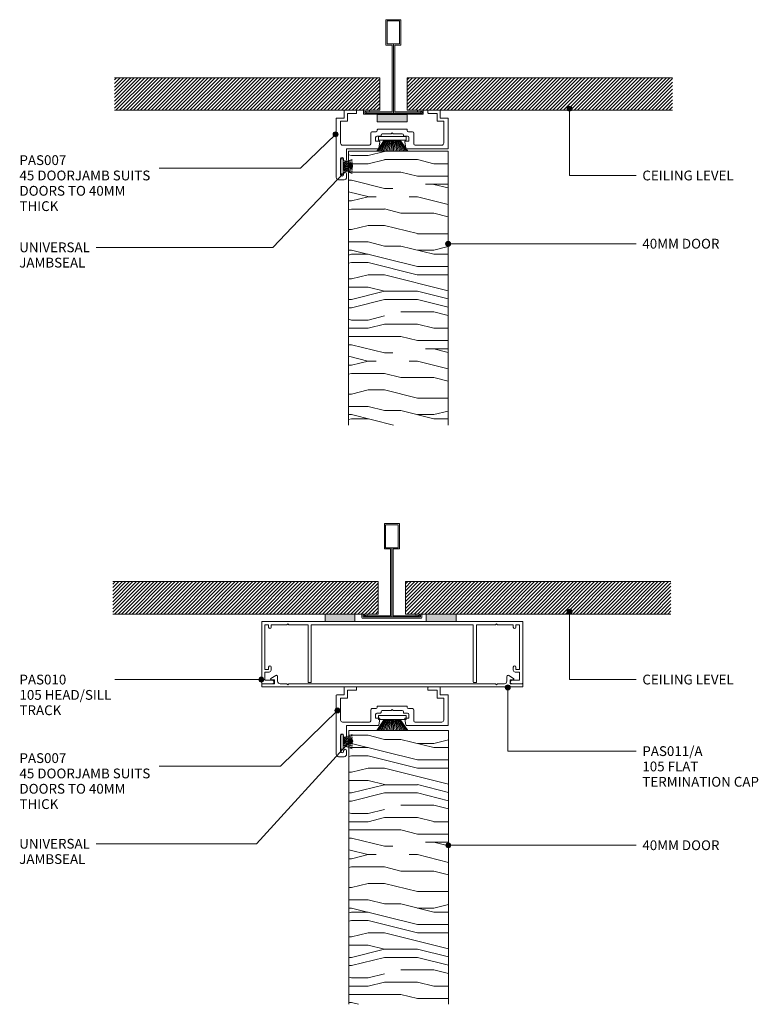
# Model space of a CAD drawing. Units: millimetres. Extents: x 61 to 357, y 202 to 598.
import ezdxf

# ---------------------------------------------------------------- set-up
doc = ezdxf.new("R2010")
doc.units = ezdxf.units.MM
for name, color, linetype, lineweight in [('PAS_25', 7, 'Continuous', 9), ('PAS_35', 2, 'Continuous', 9), ('PAS_TEXT', 7, 'Continuous', 9)]:
    doc.layers.add(name, color=color, linetype=linetype, lineweight=lineweight)
doc.styles.add('PT-TXT', font='swissl.ttf')

# ---------------------------------------------------------------- blocks, each defined once
blk = doc.blocks.new('PAS_007 - PAS_007_1-9-C SERIES 45 - 40MM DOOR HEADERS')
at = {"layer": 'PAS_35'}
for p, q in [((-21.44, 12.1), (-21.44, -11.5)), ((-18.24, 12.3), (-21.24, 12.3)), ((-18.24, 15.3), (-18.24, 12.3)), ((-16.94, 14.2), (-13.44, 14.2)), ((-16.94, 11.2), (-16.94, 14.2)), ((-13.24, 14.4), (-13.24, 15.3)), ((15.36, 15.3), (15.36, 14.4)), ((15.56, 14.2), (19.06, 14.2)), ((19.06, 14.2), (19.06, 11.2)), ((20.36, 12.3), (20.36, 15.3)), ((23.36, 12.3), (20.36, 12.3)), ((23.56, 0.2), (23.56, 12.1)), ((-19.64, 11), (-17.14, 11)), ((-19.64, 2.2), (-19.64, 11)), ((19.26, 11), (21.76, 11)), ((21.76, 11), (21.76, 2.2)), ((-7.59, 6.3), (-7.59, 1.9)), ((-5.44, 6.8), (-7.09, 6.8)), ((-5.59, 3), (-5.59, 4.5)), ((-5.09, 5), (-3.64, 5)), ((-4.94, 7.6), (-4.94, 7.3)), ((6.86, 7.8), (-4.74, 7.8)), ((-3.44, 5.2), (-3.44, 5.5)), ((-2.94, 6), (0.66, 6)), ((0.66, 6), (1.06, 6.4)), ((1.06, 6.4), (1.46, 6)), ((1.46, 6), (5.06, 6)), ((5.56, 5.5), (5.56, 5.2)), ((5.76, 5), (7.21, 5)), ((7.06, 7.3), (7.06, 7.6)), ((9.21, 6.8), (7.56, 6.8)), ((7.71, 4.5), (7.71, 3)), ((9.71, 1.9), (9.71, 6.3)), ((-8.09, 1.4), (-18.84, 1.4)), ((-4.24, 3), (-5.59, 3)), ((-4.38, 0.33), (-3.95, 2.64)), ((6.06, 2.64), (6.5, 0.33)), ((7.71, 3), (6.36, 3)), ((20.96, 1.4), (10.21, 1.4)), ((-17.24, 0), (-4.77, 0)), ((-17.24, -4.4), (-17.24, 0)), ((6.89, 0), (23.36, 0)), ((-19.64, -10.4), (-19.64, -4.1)), ((-18.44, -4.1), (-18.44, -4.4)), ((-18.44, -10.1), (-18.44, -10.4)), ((-17.24, -11.5), (-17.24, -10.1)), ((-20.44, -12.5), (-18.24, -12.5))]:
    blk.add_line(p, q, dxfattribs=at)
for centre, radius, start, end in [((-21.24, 12.1), 0.2, 90, 180), ((-18.04, 15.3), 0.2, 90, 180), ((-13.44, 15.3), 0.2, 0, 90), ((-13.44, 14.4), 0.2, 270, 0), ((15.56, 15.3), 0.2, 90, 180), ((15.56, 14.4), 0.2, 180, 270), ((20.16, 15.3), 0.2, 0, 90), ((23.36, 12.1), 0.2, 0, 90), ((-17.14, 11.2), 0.2, 270, 0), ((19.26, 11.2), 0.2, 180, 270), ((-7.09, 6.3), 0.5, 90, 180), ((-5.09, 4.5), 0.5, 90, 180), ((-5.44, 7.3), 0.5, 270, 0), ((-4.74, 7.6), 0.2, 90, 180), ((-3.64, 5.2), 0.2, 270, 0), ((-2.94, 5.5), 0.5, 90, 180), ((5.06, 5.5), 0.5, 360, 90), ((5.76, 5.2), 0.2, 180, 270), ((6.86, 7.6), 0.2, 0, 90), ((7.56, 7.3), 0.5, 180, 270), ((7.21, 4.5), 0.5, 360, 90), ((9.21, 6.3), 0.5, 360, 90), ((-18.84, 2.2), 0.8, 180, 270), ((-8.09, 1.9), 0.5, 270, 0), ((-4.77, 0.4), 0.4, 270, 349.4017), ((-4.24, 2.7), 0.3, 349.4017, 90), ((6.36, 2.7), 0.3, 90, 190.5983), ((6.89, 0.4), 0.4, 190.5983, 270), ((10.21, 1.9), 0.5, 180, 270), ((20.96, 2.2), 0.8, 270, 0), ((23.36, 0.2), 0.2, 270, 0), ((-19.04, -4.1), 0.6, 0, 180), ((-17.84, -4.4), 0.6, 180, 0), ((-20.44, -11.5), 1, 180, 270), ((-19.04, -10.4), 0.6, 180, 0), ((-17.84, -10.1), 0.6, 0, 180), ((-18.24, -11.5), 1, 270, 0)]:
    blk.add_arc(centre, radius, start, end, dxfattribs=at)
blk = doc.blocks.new('Timber door - Timber door_1-7-C SERIES 45 - 40MM DOOR HEADERS')
at = {"lineweight": 9}
h = blk.add_hatch(dxfattribs=at)
h.set_pattern_fill('FP1_1', color=256, style=0, pattern_type=2)
h.set_pattern_definition([(0, (-116.395, -272.47), (0, 66.04), [13.208, -19.812, 6.604, -26.416]), (0, (-70.17, -270.82), (0, 66.04), [13.208, -52.832]), (0, (-76.77, -267.515), (0, 66.04), [6.604, -59.436]), (0, (-113.09, -265.864), (0, 66.04), [3.302, -46.228, 3.302, -13.208]), (0, (-89.98, -262.56), (0, 66.04), [13.208, -19.812, 3.302, -29.718]), (0, (-106.49, -260.91), (0, 66.04), [9.906, -56.134]), (0, (-89.98, -259.26), (0, 66.04), [19.812, -46.228]), (0, (-109.79, -257.61), (0, 66.04), [13.208, -52.832]), (0, (-83.375, -255.96), (0, 66.04), [33.02, -33.02]), (0, (-103.19, -252.656), (0, 66.04), [6.604, -19.812, 13.208, -26.416]), (0, (-56.96, -251.005), (0, 66.04), [13.208, -52.832]), (0, (-70.17, -249.354), (0, 66.04), [6.604, -59.436]), (0, (-83.375, -247.7), (0, 66.04), [6.604, -59.436]), (0, (-116.395, -246.05), (0, 66.04), [13.208, -52.832]), (0, (-83.375, -244.4), (0, 66.04), [13.208, -52.832]), (0, (-83.375, -241.1), (0, 66.04), [13.208, -13.208, 13.208, -26.416]), (0, (-96.58, -237.8), (0, 66.04), [6.604, -33.02, 13.208, -13.208]), (0, (-83.375, -236.146), (0, 66.04), [19.812, -46.228]), (0, (-83.375, -232.844), (0, 66.04), [13.208, -52.832]), (0, (-109.79, -231.19), (0, 66.04), [19.812, -26.416, 6.604, -13.208]), (0, (-109.79, -227.89), (0, 66.04), [33.02, -33.02]), (0, (-70.17, -226.24), (0, 66.04), [6.604, -59.436]), (0, (-89.98, -224.59), (0, 66.04), [13.208, -52.832]), (0, (-103.19, -222.94), (0, 66.04), [6.604, -26.416, 6.604, -26.416]), (0, (-109.79, -221.29), (0, 66.04), [6.604, -19.812, 13.208, -26.416]), (0, (-96.58, -219.636), (0, 66.04), [6.604, -33.02, 6.604, -19.812]), (0, (-83.375, -217.985), (0, 66.04), [19.812, -46.228]), (0, (-109.79, -214.68), (0, 66.04), [13.208, -52.832]), (0, (-76.77, -213.03), (0, 66.04), [6.604, -59.436]), (0, (-63.56, -211.38), (0, 66.04), [6.604, -59.436]), (14.036, (-70.167, -267.515), (66.0398, -0.0003), [6.802, -265.488]), (14.036, (-63.563, -252.656), (66.0398, -0.0003), [6.802, -265.488]), (14.036, (-70.167, -213.032), (66.0398, -0.0003), [6.802, -265.488]), (14.036, (-89.979, -237.797), (66.0398, -0.0003), [6.802, -265.488]), (14.036, (-76.771, -227.891), (66.0398, -0.0003), [6.802, -265.488]), (14.036, (-70.167, -232.844), (66.0398, -0.0003), [6.802, -265.488]), (14.036, (-103.187, -221.287), (66.0398, -0.0003), [6.802, -265.488]), (14.036, (-76.771, -224.589), (66.0398, -0.0003), [6.802, -265.488]), (14.036, (-63.563, -249.354), (66.0398, -0.0003), [6.802, -265.488]), (14.036, (-70.167, -244.401), (66.0398, -0.0003), [13.604, -258.686]), (14.036, (-70.167, -241.099), (66.0398, -0.0003), [13.604, -258.686]), (165.964, (-89.979, -262.562), (-66.0398, -0.0003), [6.802, -13.604, 6.802, -245.081]), (165.964, (-103.187, -252.656), (-66.0398, -0.0003), [6.802, -265.488]), (165.964, (-103.187, -222.938), (-66.0398, -0.0003), [13.604, -258.686]), (194.036, (-70.167, -270.817), (-66.0398, 0.0003), [6.802, -265.488]), (345.964, (-56.959, -270.817), (66.0398, 0.0003), [6.802, -265.488]), (345.964, (-76.771, -247.703), (66.0398, 0.0003), [6.802, -265.488]), (345.964, (-63.563, -236.146), (66.0398, 0.0003), [6.802, -265.488]), (345.964, (-89.979, -231.193), (66.0398, 0.0003), [6.802, -265.488]), (345.964, (-96.583, -222.938), (66.0398, 0.0003), [6.802, -265.488]), (345.964, (-89.979, -219.636), (66.0398, 0.0003), [6.802, -265.488]), (345.964, (-89.979, -231.193), (66.0398, 0.0003), [6.802, -265.488]), (345.964, (-70.167, -221.287), (66.0398, 0.0003), [27.208, -245.081]), (345.964, (-109.791, -265.864), (66.0398, 0.0003), [27.208, -245.081]), (345.964, (-103.187, -260.911), (66.0398, 0.0003), [27.208, -245.081]), (345.964, (-96.583, -257.609), (66.0398, 0.0003), [6.802, -13.604, 13.604, -238.279]), (345.964, (-96.583, -252.656), (66.0398, 0.0003), [13.604, -13.604, 13.604, -231.477]), (345.964, (-103.187, -246.052), (66.0398, 0.0003), [27.208, -245.081]), (345.964, (-109.791, -241.099), (66.0398, 0.0003), [27.208, -245.081]), (345.964, (-109.791, -237.797), (66.0398, 0.0003), [27.208, -245.081]), (345.964, (-63.563, -217.985), (66.0398, 0.0003), [6.802, -265.488]), (345.964, (-56.959, -211.381), (66.0398, 0.0003), [13.604, -258.686]), (345.964, (-96.583, -214.683), (66.0398, 0.0003), [13.604, -258.686]), (345.964, (-103.187, -272.468), (66.0398, 0.0003), [27.208, -245.081]), (345.964, (-63.563, -226.24), (66.0398, 0.0003), [20.406, -251.884]), (345.964, (-56.959, -231.193), (66.0398, 0.0003), [40.813, -231.477])])
h.paths.add_polyline_path([(-40, -110), (0, -110), (0, 0), (-40, 0)], flags=0)
for p, q in [((0, 0), (-40, 0)), ((-40, 0), (-40, -110)), ((-40, 0), (-40, -110)), ((0, 0), (-40, 0)), ((0, -110), (0, 0)), ((0, 0), (0, -110))]:
    blk.add_line(p, q, dxfattribs=at)
blk = doc.blocks.new('PAS_007 - PAS_007_1-8-C SERIES 45 - 40MM DOOR HEADERS')
at = {"layer": 'PAS_35'}
for p, q in [((-21.44, 12.1), (-21.44, -11.5)), ((-18.24, 12.3), (-21.24, 12.3)), ((-18.24, 15.3), (-18.24, 12.3)), ((-13.44, 15.5), (-18.04, 15.5)), ((-16.94, 14.2), (-13.44, 14.2)), ((-16.94, 11.2), (-16.94, 14.2)), ((-13.24, 14.4), (-13.24, 15.3)), ((15.36, 15.3), (15.36, 14.4)), ((20.16, 15.5), (15.56, 15.5)), ((15.56, 14.2), (19.06, 14.2)), ((19.06, 14.2), (19.06, 11.2)), ((20.36, 12.3), (20.36, 15.3)), ((23.36, 12.3), (20.36, 12.3)), ((23.56, 0.2), (23.56, 12.1)), ((-19.64, 11), (-17.14, 11)), ((-19.64, 2.2), (-19.64, 11)), ((19.26, 11), (21.76, 11)), ((21.76, 11), (21.76, 2.2)), ((-7.59, 6.3), (-7.59, 1.9)), ((-5.44, 6.8), (-7.09, 6.8)), ((-5.59, 3), (-5.59, 4.5)), ((-5.09, 5), (-3.64, 5)), ((-4.94, 7.6), (-4.94, 7.3)), ((6.86, 7.8), (-4.74, 7.8)), ((-3.44, 5.2), (-3.44, 5.5)), ((-2.94, 6), (0.66, 6)), ((0.66, 6), (1.06, 6.4)), ((1.06, 6.4), (1.46, 6)), ((1.46, 6), (5.06, 6)), ((5.56, 5.5), (5.56, 5.2)), ((5.76, 5), (7.21, 5)), ((7.06, 7.3), (7.06, 7.6)), ((9.21, 6.8), (7.56, 6.8)), ((7.71, 4.5), (7.71, 3)), ((9.71, 1.9), (9.71, 6.3)), ((-8.09, 1.4), (-18.84, 1.4)), ((-4.24, 3), (-5.59, 3)), ((-4.38, 0.33), (-3.95, 2.64)), ((6.06, 2.64), (6.5, 0.33)), ((7.71, 3), (6.36, 3)), ((20.96, 1.4), (10.21, 1.4)), ((-17.24, 0), (-4.77, 0)), ((-17.24, -4.4), (-17.24, 0)), ((6.89, 0), (23.36, 0)), ((-19.64, -10.4), (-19.64, -4.1)), ((-18.44, -4.1), (-18.44, -4.4)), ((-18.44, -10.1), (-18.44, -10.4)), ((-17.24, -11.5), (-17.24, -10.1)), ((-20.44, -12.5), (-18.24, -12.5))]:
    blk.add_line(p, q, dxfattribs=at)
for centre, radius, start, end in [((-21.24, 12.1), 0.2, 90, 180), ((-18.04, 15.3), 0.2, 90, 180), ((-13.44, 15.3), 0.2, 0, 90), ((-13.44, 14.4), 0.2, 270, 0), ((15.56, 15.3), 0.2, 90, 180), ((15.56, 14.4), 0.2, 180, 270), ((20.16, 15.3), 0.2, 0, 90), ((23.36, 12.1), 0.2, 0, 90), ((-17.14, 11.2), 0.2, 270, 0), ((19.26, 11.2), 0.2, 180, 270), ((-7.09, 6.3), 0.5, 90, 180), ((-5.09, 4.5), 0.5, 90, 180), ((-5.44, 7.3), 0.5, 270, 0), ((-4.74, 7.6), 0.2, 90, 180), ((-3.64, 5.2), 0.2, 270, 0), ((-2.94, 5.5), 0.5, 90, 180), ((5.06, 5.5), 0.5, 360, 90), ((5.76, 5.2), 0.2, 180, 270), ((6.86, 7.6), 0.2, 0, 90), ((7.56, 7.3), 0.5, 180, 270), ((7.21, 4.5), 0.5, 360, 90), ((9.21, 6.3), 0.5, 360, 90), ((-18.84, 2.2), 0.8, 180, 270), ((-8.09, 1.9), 0.5, 270, 0), ((-4.77, 0.4), 0.4, 270, 349.4017), ((-4.24, 2.7), 0.3, 349.4017, 90), ((6.36, 2.7), 0.3, 90, 190.5983), ((6.89, 0.4), 0.4, 190.5983, 270), ((10.21, 1.9), 0.5, 180, 270), ((20.96, 2.2), 0.8, 270, 0), ((23.36, 0.2), 0.2, 270, 0), ((-19.04, -4.1), 0.6, 0, 180), ((-17.84, -4.4), 0.6, 180, 0), ((-20.44, -11.5), 1, 180, 270), ((-19.04, -10.4), 0.6, 180, 0), ((-17.84, -10.1), 0.6, 0, 180), ((-18.24, -11.5), 1, 270, 0)]:
    blk.add_arc(centre, radius, start, end, dxfattribs=at)
blk = doc.blocks.new('PAS_010 - PAS_010_1-6-C SERIES 45 - 40MM DOOR HEADERS')
at = {"layer": 'PAS_35'}
for p, q in [((-52.1975, 0), (-26.96875, 0)), ((-14.96875, 0), (13.6125, 0)), ((25.6125, 0), (52.1975, 0)), ((-52.3975, -24.8), (-52.3975, -0.2)), ((-51.0975, -1.3), (-51.0975, -19.3)), ((-49.5975, -1.3), (-51.0975, -1.3)), ((-49.5975, -2.3), (-49.5975, -1.3)), ((-48.5975, -1.3), (-48.5975, -2.3)), ((-42.2975, -1.3), (-48.5975, -1.3)), ((-41.8975, -0.9), (-42.2975, -1.3)), ((-41.4975, -1.3), (-41.8975, -0.9)), ((-33.7975, -1.3), (-41.4975, -1.3)), ((-33.7975, -24.50254), (-33.7975, -1.3)), ((-32.4975, -1.3), (-32.4975, -24.3)), ((32.4975, -1.3), (-32.4975, -1.3)), ((32.4975, -24.3), (32.4975, -1.3)), ((33.7975, -1.3), (33.7975, -24.49984)), ((41.4975, -1.3), (33.7975, -1.3)), ((41.8975, -0.9), (41.4975, -1.3)), ((42.2975, -1.3), (41.8975, -0.9)), ((48.5975, -1.3), (42.2975, -1.3)), ((48.5975, -2.3), (48.5975, -1.3)), ((49.5975, -1.3), (49.5975, -2.3)), ((51.0975, -1.3), (49.5975, -1.3)), ((51.0975, -19.3), (51.0975, -1.3)), ((52.3975, -0.2), (52.3975, -24.8)), ((-51.0975, -19.3), (-49.5975, -19.3)), ((-49.5975, -19.3), (-49.5975, -18.3)), ((-48.5975, -18.3), (-48.5975, -19.5)), ((48.5975, -19.5), (48.5975, -18.3)), ((49.5975, -18.3), (49.5975, -19.3)), ((49.5975, -19.3), (51.0975, -19.3)), ((-51.0975, -20.3), (-51.0975, -23.6)), ((-49.3975, -20.3), (-51.0975, -20.3)), ((-51.0975, -23.6), (-48.0975, -23.6)), ((48.0975, -23.6), (51.0975, -23.6)), ((51.0975, -20.3), (49.3975, -20.3)), ((51.0975, -23.6), (51.0975, -20.3)), ((-48.0975, -25), (-52.1975, -25)), ((-32.7975, -24.5), (-33.7975, -24.5)), ((32.7975, -24.5), (33.7975, -24.5)), ((52.1975, -25), (48.0975, -25))]:
    blk.add_line(p, q, dxfattribs=at)
for centre, radius, start, end in [((-52.1975, -0.2), 0.2, 90, 180), ((52.1975, -0.2), 0.2, 360, 90), ((-49.0975, -2.3), 0.5, 180, 0), ((49.0975, -2.3), 0.5, 180, 0), ((-49.0975, -18.3), 0.5, 0, 180), ((-49.3975, -19.5), 0.8, 270, 0), ((49.0975, -18.3), 0.5, 0, 180), ((49.3975, -19.5), 0.8, 180, 270), ((-48.0975, -24.3), 0.7, 270, 90), ((48.0975, -24.3), 0.7, 90, 270), ((-52.1975, -24.8), 0.2, 180, 270), ((-32.6975, -24.3), 0.2, 270, 0), ((32.6975, -24.3), 0.2, 180, 270), ((52.1975, -24.8), 0.2, 270, 0)]:
    blk.add_arc(centre, radius, start, end, dxfattribs=at)
blk = doc.blocks.new('PAS_011 - PAS_011_A_1-5-C SERIES 45 - 40MM DOOR HEADERS')
at = {"layer": 'PAS_35'}
for p, q in [((-48.66, 3.46), (-46.76, 4.63)), ((-46, 4.2), (-46, 2.3)), ((46, 2.3), (46, 4.2)), ((46.76, 4.63), (48.66, 3.46)), ((-52.4, 0.2), (-52.4, 1.1)), ((-52.2, 1.3), (-47.3, 1.3)), ((52.2, 0), (-52.2, 0)), ((-47.3, 2.9), (-48.5, 2.9)), ((-47.3, 1.3), (-47.3, 2.9)), ((-45, 1.3), (-42.3, 1.3)), ((-42.3, 1.3), (-41.9, 0.9)), ((-41.9, 0.9), (-41.5, 1.3)), ((-41.5, 1.3), (41.5, 1.3)), ((41.5, 1.3), (41.9, 0.9)), ((41.9, 0.9), (42.3, 1.3)), ((42.3, 1.3), (45, 1.3)), ((48.5, 2.9), (47.3, 2.9)), ((47.3, 2.9), (47.3, 1.3)), ((47.3, 1.3), (52.2, 1.3)), ((52.4, 1.1), (52.4, 0.2))]:
    blk.add_line(p, q, dxfattribs=at)
for centre, radius, start, end in [((-46.5, 4.2), 0.5, 0, 121.6966), ((46.5, 4.2), 0.5, 58.3034, 180), ((-52.2, 1.1), 0.2, 90, 180), ((-52.2, 0.2), 0.2, 180, 270), ((-48.5, 3.2), 0.3, 121.6966, 270), ((-45, 2.3), 1, 180, 270), ((45, 2.3), 1, 270, 0), ((48.5, 3.2), 0.3, 270, 58.3034), ((52.2, 1.1), 0.2, 360, 90), ((52.2, 0.2), 0.2, 270, 0)]:
    blk.add_arc(centre, radius, start, end, dxfattribs=at)
blk = doc.blocks.new('Potters D Main Tee wit Edge Conditions - 24mm SQ Standard Tile_1-4-C SERIES 45 - 40MM DOOR HEADERS')
at = {"lineweight": 9}
h = blk.add_hatch(dxfattribs=at)
h.set_pattern_fill('FP1_2', color=256, style=0, pattern_type=2)
h.set_pattern_definition([(45, (-105.413, -279.86), (-0.7071068, 0.7071068), [])])
h.paths.add_polyline_path([(-112, 14.7), (-112, 1.7), (-5.5, 1.7), (-5.5, 14.7)], flags=0)
h = blk.add_hatch(dxfattribs=at)
h.set_pattern_fill('FP1_3', color=256, style=0, pattern_type=2)
h.set_pattern_definition([(45, (-105.413, -279.86), (0.7071068, -0.7071068), [])])
h.paths.add_polyline_path([(112, 14.7), (5.5, 14.7), (5.5, 1.7), (112, 1.7)], flags=0)
for p, q in [((-5.5, 14.7), (-112, 14.7)), ((-5.5, 14.7), (-112, 14.7)), ((-5.5, 1.7), (-5.5, 14.7)), ((-5.5, 14.7), (-5.5, 1.7)), ((112, 14.7), (5.5, 14.7)), ((5.5, 14.7), (5.5, 1.7)), ((5.5, 14.7), (112, 14.7)), ((5.5, 14.7), (5.5, 1.7)), ((-112, 1.7), (-5.5, 1.7)), ((-5.5, 1.7), (-112, 1.7)), ((5.5, 1.7), (112, 1.7)), ((5.5, 1.7), (112, 1.7))]:
    blk.add_line(p, q, dxfattribs=at)
at = {"layer": 'PAS_35'}
for p, q in [((-3, 38), (-3, 27.8)), ((3, 38), (-3, 38)), ((-2.5, 37.5), (-2.5, 28.33)), ((2.5, 37.5), (-2.5, 37.5)), ((2.5, 28.33), (2.5, 37.5)), ((3, 27.8), (3, 38)), ((-3, 27.8), (-0.5, 27.8)), ((-2.5, 28.33), (0, 28.33)), ((-0.5, 27.8), (-0.5, 1)), ((0, 28.33), (2.5, 28.33)), ((0, 0.5), (0, 28.33)), ((0.5, 27.8), (3, 27.8)), ((0.5, 1), (0.5, 27.8)), ((-12, 1.45), (-12, 0.25)), ((11.75, 0), (-11.75, 0)), ((-11.75, 0), (11.75, 0)), ((-11.5, 1.2), (-10.9, 1.2)), ((-11.5, 0.5), (-11.5, 1.2)), ((11.5, 0.5), (-11.5, 0.5)), ((-11, 1), (-11, 0.5)), ((-0.5, 1), (-11, 1)), ((-10.9, 1.2), (-9.71, 1.01)), ((-9.63, 1.5), (-10.86, 1.7)), ((-9.71, 1.01), (-9.63, 1.5)), ((11, 1), (0.5, 1)), ((10.86, 1.7), (9.63, 1.5)), ((9.63, 1.5), (9.71, 1.01)), ((9.71, 1.01), (10.9, 1.2)), ((10.9, 1.2), (11.5, 1.2)), ((11, 0.5), (11, 1)), ((11.5, 1.2), (11.5, 0.5)), ((12, 0.25), (12, 1.45))]:
    blk.add_line(p, q, dxfattribs=at)
for centre, start, end in [((-11.75, 1.45), 90, 180), ((-11.75, 0.25), 180, 270), ((11.75, 1.45), 0, 90), ((11.75, 0.25), 270, 0)]:
    blk.add_arc(centre, 0.25, start, end, dxfattribs=at)
blk = doc.blocks.new('Potters Acoustic Foam Tape - Potters Acoustic Foam Tape_1-1-C SERIES 45 - 40MM DOOR HEADERS')
at = {"lineweight": 9}
blk.add_hatch(color=256, dxfattribs=at).paths.add_polyline_path([(6, 3), (-6, 3), (-6, 0), (6, 0)], flags=0)
at = {"layer": 'PAS_35'}
for p, q in [((6, 3), (-6, 3)), ((-6, 3), (-6, 0)), ((-6, 3), (6, 3)), ((-6, 0), (-6, 3)), ((-6, 0), (6, 0)), ((6, 0), (-6, 0)), ((6, 0), (6, 3)), ((6, 3), (6, 0))]:
    blk.add_line(p, q, dxfattribs=at)
blk = doc.blocks.new('Potters D Main Tee wit Edge Conditions - 24mm SQ Standard Tile_1-3-C SERIES 45 - 40MM DOOR HEADERS')
at = {"lineweight": 9}
h = blk.add_hatch(dxfattribs=at)
h.set_pattern_fill('FP1_4', color=256, style=0, pattern_type=2)
h.set_pattern_definition([(45, (-105.101, -178.696), (-0.707107, 0.707107), [])])
h.paths.add_polyline_path([(-112, 14.7), (-112, 1.7), (-26.82, 1.7), (-14.82, 1.7), (-5.5, 1.7), (-5.5, 14.7)], flags=0)
h = blk.add_hatch(dxfattribs=at)
h.set_pattern_fill('FP1_5', color=256, style=0, pattern_type=2)
h.set_pattern_definition([(45, (-105.101, -178.696), (0.7071068, -0.7071068), [])])
h.paths.add_polyline_path([(112, 14.7), (5.5, 14.7), (5.5, 1.7), (13.76, 1.7), (25.76, 1.7), (112, 1.7)], flags=0)
for p, q in [((-5.5, 14.7), (-112, 14.7)), ((-5.5, 14.7), (-112, 14.7)), ((-5.5, 1.7), (-5.5, 14.7)), ((-5.5, 14.7), (-5.5, 1.7)), ((112, 14.7), (5.5, 14.7)), ((5.5, 14.7), (5.5, 1.7)), ((5.5, 14.7), (112, 14.7)), ((5.5, 14.7), (5.5, 1.7)), ((-112, 1.7), (-26.82, 1.7)), ((-26.82, 1.7), (-112, 1.7)), ((-14.82, 1.7), (-5.5, 1.7)), ((-5.5, 1.7), (-14.82, 1.7)), ((5.5, 1.7), (13.76, 1.7)), ((5.5, 1.7), (13.76, 1.7)), ((25.76, 1.7), (112, 1.7)), ((25.76, 1.7), (112, 1.7))]:
    blk.add_line(p, q, dxfattribs=at)
at = {"layer": 'PAS_35'}
for p, q in [((-3, 38), (-3, 27.8)), ((3, 38), (-3, 38)), ((-2.5, 37.5), (-2.5, 28.33)), ((2.5, 37.5), (-2.5, 37.5)), ((2.5, 28.33), (2.5, 37.5)), ((3, 27.8), (3, 38)), ((-3, 27.8), (-0.5, 27.8)), ((-2.5, 28.33), (0, 28.33)), ((-0.5, 27.8), (-0.5, 1)), ((0, 28.33), (2.5, 28.33)), ((0, 0.5), (0, 28.33)), ((0.5, 27.8), (3, 27.8)), ((0.5, 1), (0.5, 27.8)), ((-12, 1.45), (-12, 0.25)), ((11.75, 0), (-11.75, 0)), ((-11.75, 0), (11.75, 0)), ((-11.5, 1.2), (-10.9, 1.2)), ((-11.5, 0.5), (-11.5, 1.2)), ((11.5, 0.5), (-11.5, 0.5)), ((-11, 1), (-11, 0.5)), ((-0.5, 1), (-11, 1)), ((-10.9, 1.2), (-9.71, 1.01)), ((-9.63, 1.5), (-10.86, 1.7)), ((-9.71, 1.01), (-9.63, 1.5)), ((11, 1), (0.5, 1)), ((10.86, 1.7), (9.63, 1.5)), ((9.63, 1.5), (9.71, 1.01)), ((9.71, 1.01), (10.9, 1.2)), ((10.9, 1.2), (11.5, 1.2)), ((11, 0.5), (11, 1)), ((11.5, 1.2), (11.5, 0.5)), ((12, 0.25), (12, 1.45))]:
    blk.add_line(p, q, dxfattribs=at)
for centre, start, end in [((-11.75, 1.45), 90, 180), ((-11.75, 0.25), 180, 270), ((11.75, 1.45), 0, 90), ((11.75, 0.25), 270, 0)]:
    blk.add_arc(centre, 0.25, start, end, dxfattribs=at)
blk = doc.blocks.new('Potters_Brush Seal 2 - Potters_Brush Seal 2_1-2-C SERIES 45 - 40MM DOOR HEADERS')
at = {"layer": 'PAS_25'}
for p, q in [((-2.99, -0.02), (2.99, -0.02)), ((-2.99, -1.02), (-2.99, -0.02)), ((2.99, -1.02), (-2.99, -1.02)), ((-1.5, -1.02), (-2.83, -4.58)), ((-1.31, -1.02), (-2.36, -4.67)), ((-0.92, -1.02), (-1.86, -4.7)), ((-0.73, -1.02), (-1.42, -4.76)), ((-0.5, -1.02), (-0.92, -4.8)), ((-0.17, -1.02), (-0.43, -4.81)), ((0, -4.82), (0, -1.02)), ((0.17, -1.02), (0.43, -4.81)), ((0.5, -1.02), (0.92, -4.8)), ((0.73, -1.02), (1.42, -4.76)), ((1.87, -4.73), (1.04, -1.02)), ((1.26, -1.02), (2.3, -4.67)), ((1.5, -1.02), (2.83, -4.58)), ((2.99, -0.02), (2.99, -1.02))]:
    blk.add_line(p, q, dxfattribs=at)
blk = doc.blocks.new('Potters_Brush Seal 1 - Potters_Brush Seal 1_1-0-C SERIES 45 - 40MM DOOR HEADERS')
at = {"layer": 'PAS_25'}
for p, q in [((-5.57, -1.5), (-5.57, 0)), ((-5.57, 0), (5.57, 0)), ((5.57, 0), (5.57, -1.5)), ((-3.25, -1.5), (-6.23, -5.97)), ((-3.03, -1.5), (-5.71, -5.97)), ((5.57, -1.5), (-5.57, -1.5)), ((-2.74, -1.5), (-5.17, -5.97)), ((-4.62, -5.97), (-2.59, -1.5)), ((-4.14, -5.97), (-2.24, -1.5)), ((-3.6, -5.96), (-1.95, -1.5)), ((-1.59, -1.5), (-3.05, -5.97)), ((-1.3, -1.5), (-2.44, -5.97)), ((-1.01, -1.5), (-1.84, -5.97)), ((-0.67, -1.5), (-1.17, -5.97)), ((-0.32, -1.5), (-0.54, -5.97)), ((0, -1.5), (0, -5.99)), ((0.32, -1.5), (0.54, -5.97)), ((0.67, -1.5), (1.17, -5.97)), ((1.01, -1.5), (1.84, -5.97)), ((1.3, -1.5), (2.44, -5.97)), ((1.59, -1.5), (3.05, -5.97)), ((3.6, -5.96), (1.95, -1.5)), ((4.14, -5.97), (2.24, -1.5)), ((4.62, -5.97), (2.59, -1.5)), ((2.74, -1.5), (5.17, -5.97)), ((3.03, -1.5), (5.71, -5.97)), ((3.25, -1.5), (6.23, -5.97))]:
    blk.add_line(p, q, dxfattribs=at)

msp = doc.modelspace()

# ---------------------------------------------------------------- hatches: boundary and pattern name
at = {"layer": 'PAS_TEXT'}
h = msp.add_hatch(color=256, dxfattribs=at)
edge = h.paths.add_edge_path(flags=0)
edge.add_arc((281.51, 561.98), 1, 0, 360)
h = msp.add_hatch(color=256, dxfattribs=at)
edge = h.paths.add_edge_path(flags=0)
edge.add_arc((187.59, 551.68), 1, 0, 360)
h = msp.add_hatch(color=256, dxfattribs=at)
edge = h.paths.add_edge_path(flags=0)
edge.add_arc((193.42, 538.97), 1, 0, 360)
h = msp.add_hatch(color=256, dxfattribs=at)
edge = h.paths.add_edge_path(flags=0)
edge.add_arc((232.77, 507.75), 1, 0, 360)
h = msp.add_hatch(color=256, dxfattribs=at)
edge = h.paths.add_edge_path(flags=0)
edge.add_arc((281.51, 360), 1, 0, 360)
h = msp.add_hatch(color=256, dxfattribs=at)
edge = h.paths.add_edge_path(flags=0)
edge.add_arc((157.81, 332.74), 1, 0, 360)
h = msp.add_hatch(color=256, dxfattribs=at)
edge = h.paths.add_edge_path(flags=0)
edge.add_arc((256.72, 329.62), 1, 0, 360)
h = msp.add_hatch(color=256, dxfattribs=at)
edge = h.paths.add_edge_path(flags=0)
edge.add_arc((188.34, 320.36), 1, 0, 360)
h = msp.add_hatch(color=256, dxfattribs=at)
edge = h.paths.add_edge_path(flags=0)
edge.add_arc((193.53, 308.01), 1, 0, 360)
h = msp.add_hatch(color=256, dxfattribs=at)
edge = h.paths.add_edge_path(flags=0)
edge.add_arc((232.88, 266.21), 1, 0, 360)

# ---------------------------------------------------------------- linework, layer by layer
for p, q in [((281.51, 561.98), (281.51, 535.14)), ((187.59, 551.68), (173.6, 538.14)), ((173.6, 538.14), (116.75, 538.14)), ((193.42, 538.97), (162.39, 506.3)), ((281.51, 535.14), (308.25, 535.14)), ((162.39, 506.3), (91.53, 506.3)), ((232.77, 507.75), (308.25, 507.75)), ((281.51, 360), (281.51, 332.74)), ((157.81, 332.74), (99.07, 332.74)), ((281.51, 332.74), (308.25, 332.74)), ((256.72, 329.62), (256.72, 304.01)), ((188.34, 320.36), (165.46, 298.04)), ((193.53, 308.01), (155.93, 266.82)), ((256.72, 304.01), (308.25, 304.01)), ((165.46, 298.04), (116.75, 298.04)), ((155.93, 266.82), (91.53, 266.82)), ((232.88, 266.21), (308.25, 266.21))]:
    msp.add_line(p, q, dxfattribs=at)
for centre in [(281.51, 561.98), (187.59, 551.68), (193.42, 538.97), (232.77, 507.75), (281.51, 360), (157.81, 332.74), (256.72, 329.62), (188.34, 320.36), (193.53, 308.01), (232.88, 266.21)]:
    msp.add_circle(centre, 1, dxfattribs=at)

# ---------------------------------------------------------------- block references
at = {"lineweight": 9}
for name, p in [('Potters D Main Tee wit Edge Conditions - 24mm SQ Standard Tile_1-4-C SERIES 45 - 40MM DOOR HEADERS', (210.83, 559.72)), ('PAS_007 - PAS_007_1-9-C SERIES 45 - 40MM DOOR HEADERS', (209.29, 545.92)), ('Potters Acoustic Foam Tape - Potters Acoustic Foam Tape_1-1-C SERIES 45 - 40MM DOOR HEADERS', (210.35, 556.69)), ('Potters_Brush Seal 1 - Potters_Brush Seal 1_1-0-C SERIES 45 - 40MM DOOR HEADERS', (210.35, 550.85)), ('Timber door - Timber door_1-7-C SERIES 45 - 40MM DOOR HEADERS', (232.79, 544.94)), ('Potters D Main Tee wit Edge Conditions - 24mm SQ Standard Tile_1-3-C SERIES 45 - 40MM DOOR HEADERS', (210.2, 357.39)), ('PAS_010 - PAS_010_1-6-C SERIES 45 - 40MM DOOR HEADERS', (210.35, 356.09)), ('Potters Acoustic Foam Tape - Potters Acoustic Foam Tape_1-1-C SERIES 45 - 40MM DOOR HEADERS', (189.38, 356.09)), ('Potters Acoustic Foam Tape - Potters Acoustic Foam Tape_1-1-C SERIES 45 - 40MM DOOR HEADERS', (229.96, 356.09)), ('PAS_011 - PAS_011_A_1-5-C SERIES 45 - 40MM DOOR HEADERS', (210.35, 329.79)), ('PAS_007 - PAS_007_1-8-C SERIES 45 - 40MM DOOR HEADERS', (209.29, 314.29)), ('Potters_Brush Seal 1 - Potters_Brush Seal 1_1-0-C SERIES 45 - 40MM DOOR HEADERS', (210.35, 318.29)), ('Timber door - Timber door_1-7-C SERIES 45 - 40MM DOOR HEADERS', (232.97, 312.37))]:
    msp.add_blockref(name, p, dxfattribs=at)
at = {"lineweight": 9, "rotation": 89.9999999999999}
for p in [(189.65, 538.82), (189.65, 307.82)]:
    msp.add_blockref('Potters_Brush Seal 2 - Potters_Brush Seal 2_1-2-C SERIES 45 - 40MM DOOR HEADERS', p, dxfattribs=at)

# ---------------------------------------------------------------- texts
at = {"layer": 'PAS_TEXT', "char_height": 3.9341, "attachment_point": 1, "line_spacing_factor": 0.938532, "style": 'PT-TXT'}
for s, insert, width in [('\\fArial|b0|i0|c0|p34|;PAS007\\P45 DOORJAMB SUITS\\PDOORS TO 40MM\\PTHICK', (60.75, 543.29), 67.2), ('\\fArial|b0|i0|c0|p34|;CEILING LEVEL', (310.73, 537.13), 48.384), ('\\fArial|b0|i0|c0|p34|;UNIVERSAL\\PJAMBSEAL', (60.65, 508.29), 37.056), ('\\fArial|b0|i0|c0|p34|;40MM DOOR', (310.73, 509.75), 39.552), ('\\fArial|b0|i0|c0|p34|;PAS010\\P105 HEAD/SILL\\PTRACK', (60.75, 334.73), 45.984), ('\\fArial|b0|i0|c0|p34|;CEILING LEVEL', (310.73, 334.73), 48.384), ('\\fArial|b0|i0|c0|p34|;PAS011/A\\P105 FLAT\\PTERMINATION CAP', (310.73, 306), 59.76), ('\\fArial|b0|i0|c0|p34|;PAS007\\P45 DOORJAMB SUITS\\PDOORS TO 40MM\\PTHICK', (60.75, 303.19), 67.2), ('\\fArial|b0|i0|c0|p34|;UNIVERSAL\\PJAMBSEAL', (60.65, 268.81), 37.056), ('\\fArial|b0|i0|c0|p34|;40MM DOOR', (310.73, 268.21), 39.552)]:
    msp.add_mtext(s, dxfattribs=dict(at, insert=insert, width=width))

doc.saveas('drawing.dxf')
